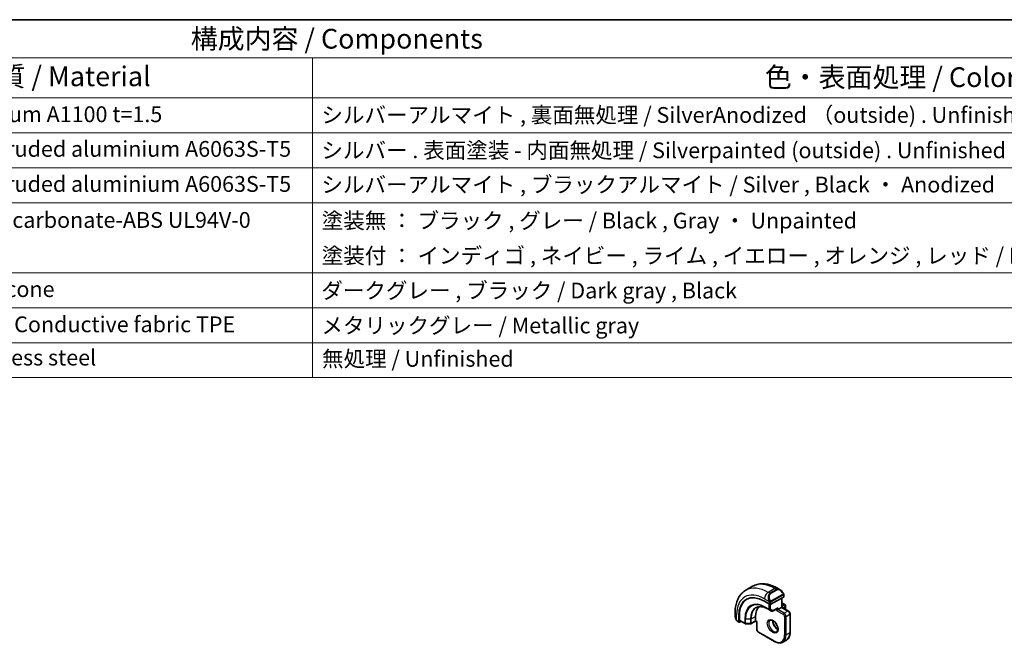
# Model space of a CAD drawing. Units: millimetres. Extents: x 22 to 2408, y 12 to 434.
# Drawn here: x 315 to 502, y 315 to 434 of the extents above; entities that cross this region are included whole.
import ezdxf

# ---------------------------------------------------------------- set-up
doc = ezdxf.new("R2010")
doc.units = ezdxf.units.MM
doc.header["$LTSCALE"] = 1.5
for name, color, linetype, lineweight in [('Border (ISO)', 7, 'Continuous', 35), ('Symbol (ISO)', 7, 'Continuous', 18), ('Visible (ISO)', 7, 'Continuous', 35), ('Visible Narrow (ISO)', 7, 'Continuous', 25)]:
    doc.layers.add(name, color=color, linetype=linetype, lineweight=lineweight)
doc.styles.add('Note Text (TK)', font='txt')
doc.styles.add('Note Text (TK2)', font='txt')

# ---------------------------------------------------------------- blocks, each defined once
blk = doc.blocks.new('図面枠 tk図枠')
at = {"layer": 'Border (ISO)'}
blk.add_line((14.5, 289), (405.5, 289), dxfattribs=at)
blk = doc.blocks.new('構成内容 _ Components')
at = {"layer": 'Symbol (ISO)'}
for p, q in [((405.5, 289), (96.24, 289)), ((405.5, 284.16), (96.24, 284.16)), ((247.09, 284.16), (247.09, 279.12)), ((405.5, 279.12), (96.24, 279.12)), ((247.09, 279.12), (247.09, 243.66)), ((405.5, 274.69), (96.24, 274.69)), ((405.5, 270.25), (96.24, 270.25)), ((405.5, 265.82), (96.24, 265.82)), ((405.5, 256.95), (96.24, 256.95)), ((405.5, 252.52), (96.24, 252.52)), ((405.5, 248.09), (96.24, 248.09)), ((405.5, 243.66), (96.24, 243.66))]:
    blk.add_line(p, q, dxfattribs=at)
at = {"layer": 'Symbol (ISO)', "color": 7, "attachment_point": 7}
for s, insert, char_height, style in [('構成内容 / Components', (231.68, 284.56), 2.5, 'Note Text (TK)'), ('材質 / Material', (203.9, 279.8), 2.5, 'Note Text (TK)'), ('色・表面処理 / Color・Finish', (304.44, 279.69), 2.5, 'Note Text (TK)'), ('アルミ板 / Aluminium A1100 t=1.5', (185.63, 275.4), 2, 'Note Text (TK2)'), ('シルバーアルマイト , 裏面無処理 / SilverAnodized （outside) . Unfinished (inside)', (248.24, 275.31), 2, 'Note Text (TK2)'), ('アルミ押出材 / Extruded aluminium A6063S-T5', (185.63, 271.01), 2, 'Note Text (TK2)'), ('シルバー . 表面塗装 - 内面無処理 / Silverpainted (outside) . Unfinished (inside)', (248.24, 270.83), 2, 'Note Text (TK2)'), ('アルミ押出材 / Extruded aluminium A6063S-T5', (185.63, 266.57), 2, 'Note Text (TK2)'), ('シルバーアルマイト , ブラックアルマイト / Silver , Black ・ Anodized', (248.24, 266.49), 2, 'Note Text (TK2)'), ('PC+ABS樹脂 / Polycarbonate-ABS UL94V-0', (185.68, 262.01), 2, 'Note Text (TK2)'), ('塗装無 ： ブラック , グレー / Black , Gray ・ Unpainted', (248.28, 261.93), 2, 'Note Text (TK2)'), ('塗装付 ： インディゴ , ネイビー , ライム , イエロー , オレンジ , レッド / Indigo , Navy , Lime , Yellow , Orange , Red ・ Painted', (248.28, 257.49), 2, 'Note Text (TK2)'), ('シリコンゴム / Silicone', (185.63, 253.25), 2, 'Note Text (TK2)'), ('ダークグレー , ブラック / Dark gray , Black', (248.23, 253.07), 2, 'Note Text (TK2)'), ('導電性繊維\u3000TPE / Conductive fabric TPE', (185.67, 248.79), 2, 'Note Text (TK2)'), ('メタリックグレー / Metallic gray', (248.24, 248.64), 2, 'Note Text (TK2)'), ('ステンレス / Stainless steel', (185.6, 244.58), 2, 'Note Text (TK2)'), ('無処理 / Unfinished', (248.32, 244.42), 2, 'Note Text (TK2)')]:
    blk.add_mtext(s, dxfattribs=dict(at, insert=insert, char_height=char_height, style=style))

msp = doc.modelspace()

# ---------------------------------------------------------------- linework, layer by layer
at = {"layer": 'Visible (ISO)'}
for p, q in [((454.3291, 325.8429), (453.0563, 325.108)), ((459.5397, 325.2054), (459.0791, 325.4714)), ((460.264, 323.8477), (460.264, 324.1936)), ((456.5992, 323.0154), (457.5184, 322.4847)), ((460.2054, 323.7701), (457.8013, 322.479)), ((459.9104, 323.6117), (459.9104, 321.8631)), ((459.9104, 322.6796), (460.5176, 322.3291)), ((460.6176, 322.1559), (460.6176, 321.5027)), ((451.003, 320.8087), (451.003, 320.2767)), ((451.6829, 319.1155), (451.6829, 320.177)), ((451.8292, 319.4393), (451.8292, 320.2558)), ((454.9021, 319.2982), (454.9021, 320.1147)), ((457.2326, 321.5413), (457.9398, 321.133)), ((458.1344, 321.13), (458.9997, 321.5947)), ((459.1448, 321.421), (459.8519, 321.8293)), ((461.154, 321.1452), (459.9104, 321.8631)), ((461.4661, 317.0936), (461.4661, 320.6046)), ((451.5172, 319.1436), (451.7257, 319.0232)), ((452.1345, 319.1954), (451.8292, 319.031)), ((451.8721, 319.3469), (452.8925, 318.7578)), ((452.9905, 318.731), (453.9077, 318.7218)), ((454.9036, 319.2297), (454.0045, 318.7457)), ((455.1264, 319.101), (454.9035, 319.2297)), ((455.1264, 319.101), (455.1264, 317.6652)), ((455.4385, 317.1245), (458.4791, 315.3691)), ((460.7862, 315.6386), (460.0791, 315.2304))]:
    msp.add_line(p, q, dxfattribs=at)
for centre, start, end in [((460.4176, 322.1559), 0.000019, 60.000019), ((458.0398, 321.3062), 240.000019, 298.237009), ((460.4176, 321.5027), 347.031343, 0.000019), ((452.9925, 318.931), 240.000019, 269.422624), ((453.9097, 318.9218), 269.422624, 298.297483)]:
    msp.add_arc(centre, 0.2, start, end, dxfattribs=at)
for centre, major_axis, ratio, start_param, end_param in [((456.5992, 317.3386), (-3.4763, 6.0212), 0.57735027, 5.49778754, 7.06858386), ((459.4397, 324.1085), (-0.5156, 1.1685), 0.63706672, 5.57025195, 5.5703045), ((460.064, 323.8517), (-0.2, 0.0058), 0.55686034, 2.37247061, 3.15786897), ((456.7406, 317.4202), (-3.4729, 6.0152), 0.57735027, 6.27884112, 7.06858386), ((458.1548, 318.2367), (-2.3, 3.9837), 0.57735027, 0.15960283, 0.78539855), ((457.6598, 322.5606), (0.2, -0.0058), 0.55686034, 3.94326694, 5.51406326), ((459.0033, 321.3394), (0.2, 0.1155), 0.00001, 0.78470695, 2.35550387), ((459.0033, 321.8237), (-0.1427, -0.2386), 0.58733677, 0.77636123, 1.57983307), ((459.7104, 321.7476), (0.2, 0.1155), 0.00001, 6.28262685, 7.06821158), ((451.8292, 319.1943), (0.1054, 0.17), 0.59713464, 2.37490953, 3.94570585), ((451.9756, 319.5181), (0.1054, 0.17), 0.59713464, 2.37490953, 3.16030789), ((454.907, 319.4587), (-0.0034, -0.229), 0.01511111, 5.48935957, 6.27475793), ((455.3264, 319.2165), (0.2, 0.1155), 0.00001, 2.35643971, 3.14196058)]:
    msp.add_ellipse(centre, major_axis=major_axis, ratio=ratio, start_param=start_param, end_param=end_param, dxfattribs=at)
for points, knots in [([(459.0791, 325.4714), (458.7621, 325.6544), (458.4406, 325.8113), (457.7923, 326.0671), (457.4655, 326.1659), (456.8114, 326.2981), (456.484, 326.3315), (455.8369, 326.3244), (455.5171, 326.2837), (454.9005, 326.1224), (454.604, 326.0016), (454.3291, 325.8429)], [4.71238898, 4.71238898, 4.71238898, 4.71238898, 4.869468535, 4.869468535, 5.026548089, 5.026548089, 5.183627644, 5.183627644, 5.340707198, 5.340707198, 5.497786752, 5.497786752, 5.497786752, 5.497786752]), ([(453.0563, 325.108), (452.7814, 324.9493), (452.5285, 324.7529), (452.0805, 324.2996), (451.8854, 324.043), (451.5557, 323.4861), (451.4209, 323.1859), (451.2084, 322.5533), (451.1305, 322.2209), (451.0279, 321.5316), (451.003, 321.1747), (451.003, 320.8087)], [5.497786752, 5.497786752, 5.497786752, 5.497786752, 5.654866463, 5.654866463, 5.811946174, 5.811946174, 5.969025885, 5.969025885, 6.126105596, 6.126105596, 6.283185307, 6.283185307, 6.283185307, 6.283185307]), ([(459.5364, 325.2069), (459.6516, 325.1401), (459.7594, 325.0538), (459.9422, 324.8716), (460.021, 324.7765), (460.0903, 324.6754)], [0, 0, 0, 0, 0.0416564568, 0.0416564568, 0.0784733899, 0.0784733899, 0.0784733899, 0.0784733899]), ([(460.0902, 324.6754), (460.1169, 324.6366), (460.1423, 324.5966), (460.1767, 324.5344), (460.1878, 324.5132), (460.2085, 324.4701), (460.2174, 324.4474), (460.2254, 324.4249)], [0, 0, 0, 0, 0.0141575217, 0.0141575217, 0.0213261615, 0.0213261615, 0.0285427781, 0.0285427781, 0.0285427781, 0.0285427781]), ([(460.2254, 324.4249), (460.2341, 324.4004), (460.2414, 324.3761), (460.2531, 324.3238), (460.257, 324.2959), (460.2622, 324.2441), (460.264, 324.2197), (460.264, 324.1936)], [0.0000231902, 0.0000231902, 0.0000231902, 0.0000231902, 0.007881118, 0.007881118, 0.0172339689, 0.0172339689, 0.0258635476, 0.0258635476, 0.0258635476, 0.0258635476]), ([(455.0653, 321.8101), (455.1755, 321.8676), (455.2938, 321.9109), (455.5464, 321.9683), (455.6807, 321.9824), (455.9632, 321.9794), (456.1115, 321.9624), (456.4187, 321.8965), (456.5776, 321.8475), (456.9016, 321.7178), (457.0667, 321.6371), (457.2326, 321.5413)], [0.810093778, 0.810093778, 0.810093778, 0.810093778, 0.962234288, 0.962234288, 1.114374797, 1.114374797, 1.266515307, 1.266515307, 1.418655817, 1.418655817, 1.570796327, 1.570796327, 1.570796327, 1.570796327]), ([(451.1867, 319.535), (451.1069, 319.7018), (451.049, 319.8814), (451.0162, 320.0929), (451.0121, 320.1259), (451.0091, 320.1588)], [0, 0, 0, 0, 0.055562017, 0.055562017, 0.0657885498, 0.0657885498, 0.0657885498, 0.0657885498]), ([(461.154, 321.1452), (461.1919, 321.1233), (461.2262, 321.0967), (461.2887, 321.0372), (461.317, 321.0041), (461.3671, 320.9331), (461.389, 320.8952), (461.4254, 320.8163), (461.4399, 320.7753), (461.4603, 320.6913), (461.4661, 320.6483), (461.4661, 320.6046)], [1.57079633, 1.57079633, 1.57079633, 1.57079633, 1.88495559, 1.88495559, 2.19911486, 2.19911486, 2.51327412, 2.51327412, 2.82743339, 2.82743339, 3.14159265, 3.14159265, 3.14159265, 3.14159265]), ([(451.336, 319.2929), (451.3259, 319.3047), (451.3159, 319.3169), (451.2949, 319.3447), (451.2842, 319.3609), (451.2488, 319.4162), (451.2258, 319.4566), (451.1987, 319.5103), (451.1927, 319.5226), (451.1867, 319.535)], [0.0000231439, 0.0000231439, 0.0000231439, 0.0000231439, 0.0047241352, 0.0047241352, 0.0105293023, 0.0105293023, 0.024434263, 0.024434263, 0.0285609704, 0.0285609704, 0.0285609704, 0.0285609704]), ([(451.5172, 319.1436), (451.4815, 319.1642), (451.4508, 319.186), (451.3904, 319.2346), (451.3622, 319.262), (451.336, 319.2929)], [0, 0, 0, 0, 0.0135837378, 0.0135837378, 0.0258268312, 0.0258268312, 0.0258268312, 0.0258268312]), ([(457.6712, 319.4009), (457.7054, 319.4206), (457.7438, 319.4336), (457.8588, 319.4476), (457.9458, 319.4375), (458.1245, 319.3716), (458.2113, 319.3253), (458.3866, 319.2005), (458.4751, 319.1221), (458.6443, 318.9392), (458.7249, 318.8344), (458.8684, 318.609), (458.931, 318.4884), (459.0311, 318.2455), (459.0685, 318.1233), (459.115, 317.892), (459.1243, 317.7828), (459.1174, 317.5903), (459.1014, 317.5067), (459.0514, 317.3691), (459.0172, 317.3169), (458.9609, 317.2621), (458.9418, 317.2477), (458.9212, 317.2358)], [0.78539855, 0.78539855, 0.78539855, 0.78539855, 1.02664101, 1.02664101, 1.39205514, 1.39205514, 1.68681042, 1.68681042, 1.98170858, 1.98170858, 2.28144261, 2.28144261, 2.58366125, 2.58366125, 2.88501844, 2.88501844, 3.18234829, 3.18234829, 3.47545861, 3.47545861, 3.78192943, 3.78192943, 3.92699121, 3.92699121, 3.92699121, 3.92699121]), ([(458.1782, 319.3393), (458.1774, 319.294), (458.1793, 319.2462), (458.1942, 319.0894), (458.2179, 318.9736), (458.2916, 318.7356), (458.3421, 318.6134), (458.4656, 318.3765), (458.5387, 318.2619), (458.699, 318.0538), (458.7862, 317.9603), (458.9573, 317.8096), (459.0409, 317.7502), (459.1214, 317.7057)], [6.26254938, 6.26254938, 6.26254938, 6.26254938, 6.39919862, 6.39919862, 6.69409678, 6.69409678, 6.99383081, 6.99383081, 7.29604945, 7.29604945, 7.59740664, 7.59740664, 7.87461677, 7.87461677, 7.87461677, 7.87461677]), ([(455.1264, 317.6652), (455.1264, 317.6214), (455.1322, 317.5784), (455.1525, 317.4944), (455.1671, 317.4534), (455.2035, 317.3745), (455.2254, 317.3366), (455.2755, 317.2657), (455.3037, 317.2325), (455.3663, 317.173), (455.4006, 317.1464), (455.4385, 317.1245)], [0, 0, 0, 0, 0.31415927, 0.31415927, 0.62831853, 0.62831853, 0.9424778, 0.9424778, 1.25663706, 1.25663706, 1.57079633, 1.57079633, 1.57079633, 1.57079633]), ([(460.7862, 315.6386), (460.8752, 315.69), (460.9571, 315.7536), (461.1033, 315.9015), (461.1676, 315.9858), (461.2772, 316.171), (461.3226, 316.2719), (461.3949, 316.4869), (461.4217, 316.6011), (461.4573, 316.8401), (461.4661, 316.9648), (461.4661, 317.0936)], [2.356194099, 2.356194099, 2.356194099, 2.356194099, 2.51327381, 2.51327381, 2.670353521, 2.670353521, 2.827433232, 2.827433232, 2.984512943, 2.984512943, 3.141592654, 3.141592654, 3.141592654, 3.141592654]), ([(458.4791, 315.3691), (458.5906, 315.3047), (458.703, 315.2499), (458.9278, 315.1612), (459.0401, 315.1274), (459.2625, 315.0824), (459.3725, 315.0713), (459.5877, 315.0737), (459.6929, 315.0872), (459.894, 315.1398), (459.9901, 315.179), (460.0791, 315.2304)], [1.570796327, 1.570796327, 1.570796327, 1.570796327, 1.727875881, 1.727875881, 1.884955436, 1.884955436, 2.04203499, 2.04203499, 2.199114544, 2.199114544, 2.356194099, 2.356194099, 2.356194099, 2.356194099])]:
    msp.add_open_spline(points, degree=3, knots=knots, dxfattribs=at)
at = {"layer": 'Visible Narrow (ISO)'}
for p, q in [((458.5791, 325.4219), (457.3063, 324.687)), ((457.6013, 324.5167), (457.3063, 324.687)), ((458.8741, 325.2516), (457.6013, 324.5167)), ((457.7013, 324.4112), (458.9741, 325.146)), ((460.0408, 324.3202), (457.883, 323.0744)), ((457.9245, 322.9351), (460.0822, 324.1808)), ((458.5791, 325.4219), (458.8741, 325.2516)), ((460.2054, 324.1119), (460.2054, 323.7701)), ((456.5992, 323.4623), (457.4519, 322.97)), ((457.4477, 322.5255), (457.4477, 321.5032)), ((457.5184, 322.7239), (457.5184, 322.4847)), ((457.7305, 321.5032), (457.7305, 322.455)), ((457.8013, 322.479), (457.8013, 322.7239)), ((459.8519, 323.5802), (459.8519, 321.8293)), ((459.9104, 322.612), (460.4176, 322.3192)), ((460.4176, 322.3192), (459.9104, 322.0264)), ((460.0519, 321.7815), (460.559, 322.0742)), ((460.559, 322.0742), (460.559, 321.4887)), ((451.2959, 319.4158), (451.2959, 320.4004)), ((451.8292, 320.2558), (451.6829, 320.177)), ((454.0461, 319.6538), (454.9021, 320.1147)), ((457.4477, 321.5032), (456.7406, 321.9115)), ((456.7803, 321.821), (457.4874, 321.4127)), ((457.2309, 321.5423), (456.7803, 321.821)), ((457.938, 321.134), (457.2309, 321.5423)), ((457.4874, 321.4127), (457.938, 321.134)), ((458.1812, 321.2246), (457.7305, 321.5032)), ((459.1448, 321.742), (458.1812, 321.2246)), ((458.8619, 321.5207), (458.8619, 321.2577)), ((458.8619, 321.2577), (460.2054, 320.4821)), ((459.1448, 321.421), (459.1448, 321.742)), ((460.3468, 320.727), (459.1448, 321.421)), ((459.8519, 321.8293), (461.054, 321.1353)), ((461.054, 321.1353), (460.3468, 320.727)), ((460.4176, 320.1147), (460.4176, 316.6037)), ((460.7004, 320.1147), (461.4075, 320.5229)), ((460.7004, 316.6037), (460.7004, 320.1147)), ((461.4075, 320.5229), (461.4075, 317.012)), ((451.6829, 319.1155), (451.4758, 319.2351)), ((452.8511, 318.8493), (451.8292, 319.4393)), ((452.8511, 319.6658), (452.8511, 318.8493)), ((452.989, 318.8155), (452.989, 319.632)), ((453.9062, 319.6228), (452.989, 319.632)), ((453.9062, 318.8063), (452.989, 318.8155)), ((453.9062, 319.6228), (453.9062, 318.8063)), ((454.0461, 318.8373), (454.0461, 319.6538)), ((454.9021, 319.2982), (454.0461, 318.8373)), ((455.185, 319.1349), (454.9021, 319.2982)), ((455.185, 317.5835), (455.185, 319.1349)), ((458.4377, 315.4606), (455.3971, 317.2161)), ((461.4075, 317.012), (460.7004, 316.6037))]:
    msp.add_line(p, q, dxfattribs=at)
for centre, major_axis, ratio, start_param, end_param in [((457.3063, 317.7468), (-4.25, 7.3612), 0.57735027, 5.49778754, 6.28318531), ((458.5791, 318.4817), (-4.25, 7.3612), 0.57735027, 5.49778754, 6.28318531), ((456.5992, 317.3386), (-3.75, 6.4952), 0.57735027, 5.49778754, 7.06858386), ((457.3063, 323.8705), (-0.5, -0.866), 0.5773505, 3.92699062, 5.49778695), ((458.1669, 323.3736), (-0.5156, 1.1685), 0.63706672, 0.06900277, 1.50653654), ((458.2669, 323.4314), (-0.5657, 0.9798), 0.57735027, 6.28318511, 7.72071888), ((457.6013, 324.3534), (-0.1, 0.1732), 0.57735027, 4.71238937, 5.49778754), ((458.5791, 324.6054), (0.5, 0.866), 0.5773505, 0, 0.78539797), ((459.4397, 324.1085), (-0.5156, 1.1685), 0.63706672, 5.5703045, 6.35218807), ((458.8741, 325.0883), (-0.1, 0.1732), 0.57735027, 4.71238937, 5.49778754), ((459.5397, 324.1662), (-0.5657, 0.9798), 0.57735027, 4.84565134, 6.28318511), ((459.9252, 324.5624), (0.165, 0.1131), 0.05448401, 5.32576181, 6.06411449), ((459.9408, 324.2625), (-0.1, 0.1732), 0.57735027, 4.31969029, 4.71238937), ((459.9408, 324.2625), (-0.1, 0.1732), 0.57735027, 3.92699121, 4.31969029), ((459.9252, 324.5624), (0.165, 0.1131), 0.05448401, 6.06411449, 6.28118498), ((460.064, 324.1936), (0.2, 0), 0.57735004, 5.49778695, 6.28318511), ((456.7406, 317.4202), (-2.7503, 4.7637), 0.57735027, 5.49778754, 7.06858386), ((456.7803, 317.4431), (-2.6809, 4.6434), 0.57735027, 5.49778754, 7.06858386), ((457.2309, 317.7033), (-2.3509, 4.0719), 0.57735027, 5.49778754, 7.06858386), ((457.5311, 323.1801), (0.1804, 0.0863), 0.05448464, 1.69577622, 2.4341289), ((457.5311, 323.1801), (0.1804, 0.0863), 0.05448464, 0.95742354, 1.69577622), ((457.6598, 322.8055), (-0.2, 0), 0.57735004, 0.78539797, 1.57079613), ((457.6598, 322.8055), (-0.2, 0), 0.57735004, 1.57079613, 2.35619429), ((457.783, 323.0167), (0.1, -0.1732), 0.57735027, 1.17809764, 1.57079672), ((457.783, 323.0167), (0.1, -0.1732), 0.57735027, 0.78539855, 1.17809764), ((460.4176, 322.1559), (0.1, 0.1732), 0.5773505, 0, 0.78539797), ((460.4176, 322.1559), (0.1, -0.1732), 0.57735027, 0.78539855, 2.35619488), ((460.4176, 322.1559), (0.2, 0), 0.57735004, 5.49778695, 6.28318531), ((452.003, 320.8087), (-1, 0), 0.57735004, 0, 0.78539797), ((452.003, 319.8149), (-0.7542, 1.0308), 0.63706671, 0.71639789, 1.36853051), ((457.3277, 317.7592), (-2.3204, 4.0191), 0.57735027, 6.25849008, 7.06858386), ((456.882, 321.9931), (-0.1, -0.1732), 0.5773505, 5.49778695, 6.26573182), ((457.3326, 321.7145), (-0.1, -0.1732), 0.5773505, 6.26573182, 6.28318531), ((457.5891, 321.5849), (-0.2, 0), 0.57735004, 0.78539797, 2.35619429), ((457.5891, 321.5849), (-0.1, -0.1732), 0.5773505, 5.49778695, 6.26573182), ((457.5891, 321.5849), (-0.1052, -0.1701), 0.81637206, 0.02467668, 1.59547301), ((458.0398, 321.3062), (-0.1052, -0.1701), 0.81637206, 0.02467668, 1.59547301), ((458.0398, 321.3062), (-0.1, -0.1732), 0.5773505, 6.26573182, 6.28318531), ((458.0398, 321.3062), (0.0946, -0.1762), 0.59714779, 0, 0.80347184), ((460.3468, 320.5637), (0.1, 0.1732), 0.5773505, 0.78539797, 2.35619429), ((460.2054, 320.2371), (0.15, -0.2598), 0.57735027, 0.78539855, 2.35619488), ((460.3468, 320.3188), (-0.25, 0.433), 0.57735027, 3.92699121, 5.49778754), ((460.559, 320.1963), (-0.2, 0), 0.57735004, 0.78539797, 2.35619429), ((460.4176, 321.5027), (0.2, 0), 0.57735004, 5.92486756, 6.28318531), ((461.054, 320.972), (0.1, 0.1732), 0.5773505, 0, 0.78539797), ((461.054, 320.727), (0.25, -0.433), 0.57735027, 0.78539855, 2.35619488), ((461.2661, 320.6046), (0.2, 0), 0.57735004, 5.49778695, 6.28318531), ((451.3672, 319.6213), (-0.1804, -0.0863), 0.05448464, 5.76390349, 6.28309177), ((451.6172, 319.3168), (-0.1, -0.1732), 0.5773505, 5.49778695, 6.28318511), ((452.9925, 319.7475), (0.2, 0), 0.57735004, 3.92699062, 4.69493549), ((452.9925, 318.931), (-0.2, 0), 0.57735004, 0.78539797, 1.55334284), ((452.9925, 318.931), (-0.1, -0.1732), 0.5773505, 5.49778695, 6.28318531), ((452.9925, 318.931), (-0.002, -0.2), 0.01424999, 5.32794022, 6.2831853), ((453.9097, 319.7382), (-0.2, 0), 0.57735004, 1.55334284, 2.32128771), ((453.9097, 318.9218), (-0.2, 0), 0.57735004, 1.55334284, 2.32128771), ((453.9097, 318.9218), (-0.002, -0.2), 0.01424999, 5.32794022, 6.28318531), ((453.9097, 318.9218), (0.0948, -0.1761), 0.55684932, 0, 0.80225311), ((458.2962, 318.3184), (0.625, -1.0825), 0.57735027, 3.14159265, 6.28318531), ((459.0033, 318.7266), (0.625, -1.0825), 0.57735027, 3.79601352, 5.62876444), ((455.3264, 317.6652), (-0.2, 0), 0.57735004, 0, 0.78539797), ((455.3971, 317.461), (-0.15, 0.2598), 0.57735027, 0.78539855, 2.35619488), ((455.5385, 317.2977), (-0.1, -0.1732), 0.5773505, 5.49778695, 6.28318531), ((458.4377, 317.7468), (1.4, -2.4249), 0.57735027, 5.49778754, 7.06858386), ((458.5791, 317.8285), (1.5, -2.5981), 0.57735027, 0, 0.78539855), ((460.559, 316.6854), (-0.2, 0), 0.57735004, 0.78539797, 2.35619429), ((459.2862, 318.2367), (1.5, -2.5981), 0.57735027, 0, 0.78539855), ((461.2661, 317.0936), (0.2, 0), 0.57735004, 5.49778695, 6.28318531), ((458.5791, 315.5423), (-0.1, -0.1732), 0.5773505, 5.49778695, 6.28318531)]:
    msp.add_ellipse(centre, major_axis=major_axis, ratio=ratio, start_param=start_param, end_param=end_param, dxfattribs=at)
msp.add_ellipse((458.1548, 318.2367), major_axis=(-0.725, 1.2557), ratio=0.57735027, dxfattribs=at)
for points, knots in [([(460.0252, 324.6201), (460.0298, 324.6135), (460.0343, 324.6069), (460.0389, 324.5998), (460.0435, 324.5927), (460.0481, 324.5852), (460.0527, 324.5771), (460.0573, 324.5691), (460.0618, 324.5605), (460.0662, 324.5516), (460.0706, 324.5427), (460.0748, 324.5335), (460.0786, 324.5242), (460.0824, 324.5149), (460.0859, 324.5055), (460.0889, 324.4963), (460.0919, 324.487), (460.0944, 324.4779), (460.0964, 324.4689), (460.0984, 324.4599), (460.0998, 324.451), (460.1007, 324.4423)], [0, 0, 0, 0, 0.071275003, 0.071275003, 0.071275003, 0.142460654, 0.142460654, 0.142460654, 0.213640744, 0.213640744, 0.213640744, 0.284898994, 0.284898994, 0.284898994, 0.356320054, 0.356320054, 0.356320054, 0.427990515, 0.427990515, 0.427990515, 0.5, 0.5, 0.5, 0.5]), ([(460.1007, 324.4423), (460.1016, 324.4337), (460.102, 324.4251), (460.1018, 324.4167), (460.1016, 324.4085), (460.1009, 324.4006), (460.0995, 324.3931), (460.0981, 324.3856), (460.0962, 324.3787), (460.0936, 324.3724), (460.0911, 324.366), (460.0879, 324.3603), (460.0844, 324.3552), (460.0812, 324.3506), (460.0776, 324.3466), (460.0736, 324.3428), (460.0688, 324.3383), (460.0631, 324.334), (460.0572, 324.3301), (460.0519, 324.3266), (460.0464, 324.3235), (460.0408, 324.3202)], [0.5, 0.5, 0.5, 0.5, 0.571724472, 0.571724472, 0.571724472, 0.6426242, 0.6426242, 0.6426242, 0.713360208, 0.713360208, 0.713360208, 0.784578216, 0.784578216, 0.784578216, 0.850494029, 0.850494029, 0.850494029, 0.928795564, 0.928795564, 0.928795564, 1, 1, 1, 1]), ([(460.0822, 324.1808), (460.0863, 324.1832), (460.0904, 324.1856), (460.0947, 324.1879), (460.0989, 324.1901), (460.1033, 324.1923), (460.1078, 324.1942), (460.1123, 324.1962), (460.1169, 324.1979), (460.1215, 324.1993), (460.1262, 324.2007), (460.1308, 324.2017), (460.1354, 324.2024), (460.14, 324.203), (460.1445, 324.2033), (460.1488, 324.2031), (460.1532, 324.2029), (460.1574, 324.2022), (460.1613, 324.2011), (460.1654, 324.2), (460.1692, 324.1984), (460.1727, 324.1964)], [0, 0, 0, 0, 0.071870675, 0.071870675, 0.071870675, 0.142502949, 0.142502949, 0.142502949, 0.212568705, 0.212568705, 0.212568705, 0.282687692, 0.282687692, 0.282687692, 0.353484447, 0.353484447, 0.353484447, 0.42564648, 0.42564648, 0.42564648, 0.5, 0.5, 0.5, 0.5]), ([(460.1727, 324.1964), (460.1768, 324.1941), (460.1807, 324.1912), (460.1842, 324.1877), (460.1876, 324.1843), (460.1907, 324.1803), (460.1934, 324.1759), (460.196, 324.1715), (460.1981, 324.1668), (460.1998, 324.1617), (460.2015, 324.1567), (460.2027, 324.1514), (460.2036, 324.1458), (460.2038, 324.1446), (460.204, 324.1434), (460.2041, 324.1422), (460.2046, 324.1378), (460.205, 324.1333), (460.2052, 324.1288), (460.2054, 324.1231), (460.2054, 324.1174), (460.2054, 324.1119)], [0.5, 0.5, 0.5, 0.5, 0.58502424, 0.58502424, 0.58502424, 0.669471814, 0.669471814, 0.669471814, 0.753247815, 0.753247815, 0.753247815, 0.836265221, 0.836265221, 0.836265221, 0.854434967, 0.854434967, 0.854434967, 0.91835525, 0.91835525, 0.91835525, 1, 1, 1, 1]), ([(460.225, 324.3927), (460.2286, 324.4041), (460.2291, 324.4141), (460.2254, 324.4248), (460.2254, 324.4249)], [0, 0, 0, 0, 0.333333333, 0.3358587, 0.3358587, 0.3358587, 0.3358587]), ([(457.3909, 323.1209), (457.3929, 323.116), (457.399, 323.1), (457.4068, 323.0802), (457.4118, 323.0676), (457.4175, 323.0536), (457.4231, 323.0397), (457.4289, 323.0254), (457.4346, 323.0113), (457.4395, 322.9996), (457.4456, 322.985), (457.4503, 322.9739), (457.4519, 322.97)], [0, 0, 0, 0, 0.32158276, 0.32158276, 0.32158276, 0.52551233, 0.52551233, 0.52551233, 0.73736223, 0.73736223, 0.73736223, 1, 1, 1, 1]), ([(457.4519, 322.97), (457.453, 322.9674), (457.4544, 322.964), (457.456, 322.9597), (457.4599, 322.9499), (457.465, 322.936), (457.4708, 322.9198)], [0.000000157, 0.000000157, 0.000000157, 0.000000157, 0.07789573, 0.07789573, 0.07789573, 0.258273118, 0.258273118, 0.258273118, 0.258273118]), ([(457.4708, 322.9198), (457.4752, 322.9076), (457.48, 322.8941), (457.4847, 322.8799), (457.4891, 322.8669), (457.4935, 322.8534), (457.4973, 322.84), (457.5011, 322.8265), (457.5044, 322.8131), (457.5071, 322.8005), (457.5101, 322.7863), (457.5125, 322.7731), (457.5144, 322.7615), (457.5174, 322.7437), (457.5184, 322.7303), (457.5184, 322.7239)], [0.258273118, 0.258273118, 0.258273118, 0.258273118, 0.393143911, 0.393143911, 0.393143911, 0.516901466, 0.516901466, 0.516901466, 0.642015716, 0.642015716, 0.642015716, 0.782669876, 0.782669876, 0.782669876, 1, 1, 1, 1]), ([(457.7477, 323.083), (457.7378, 323.0903), (457.728, 323.0988), (457.7183, 323.1084), (457.7088, 323.1178), (457.6995, 323.1282), (457.6905, 323.1396), (457.682, 323.1502), (457.674, 323.1614), (457.6668, 323.1725), (457.6595, 323.1838), (457.653, 323.1951), (457.6471, 323.2061), (457.6412, 323.2171), (457.6359, 323.2278), (457.6311, 323.2379)], [0.5, 0.5, 0.5, 0.5, 0.605247725, 0.605247725, 0.605247725, 0.707891002, 0.707891002, 0.707891002, 0.804148575, 0.804148575, 0.804148575, 0.902074288, 0.902074288, 0.902074288, 1, 1, 1, 1]), ([(457.883, 323.0744), (457.8703, 323.0671), (457.857, 323.0596), (457.8427, 323.056), (457.8286, 323.0525), (457.8135, 323.0529), (457.7977, 323.0574), (457.7808, 323.0622), (457.7633, 323.0715), (457.7477, 323.083)], [0, 0, 0, 0, 0.164645555, 0.164645555, 0.164645555, 0.326856301, 0.326856301, 0.326856301, 0.5, 0.5, 0.5, 0.5]), ([(457.8013, 322.7239), (457.8013, 322.7304), (457.8013, 322.7371), (457.8017, 322.7445), (457.8021, 322.7516), (457.803, 322.7594), (457.8044, 322.7676), (457.8058, 322.7758), (457.8079, 322.7845), (457.8105, 322.7932), (457.8132, 322.802), (457.8165, 322.8109), (457.8203, 322.8196), (457.8243, 322.8286), (457.8288, 322.8374), (457.8337, 322.8458)], [0, 0, 0, 0, 0.100267749, 0.100267749, 0.100267749, 0.198470645, 0.198470645, 0.198470645, 0.296516219, 0.296516219, 0.296516219, 0.396280778, 0.396280778, 0.396280778, 0.5, 0.5, 0.5, 0.5]), ([(457.8337, 322.8458), (457.8421, 322.86), (457.852, 322.8737), (457.8624, 322.8856), (457.8726, 322.8973), (457.8833, 322.9073), (457.894, 322.9154), (457.8953, 322.9164), (457.8965, 322.9173), (457.8978, 322.9182), (457.907, 322.9249), (457.916, 322.9302), (457.9245, 322.9351)], [0.5, 0.5, 0.5, 0.5, 0.669989404, 0.669989404, 0.669989404, 0.836566079, 0.836566079, 0.836566079, 0.856225759, 0.856225759, 0.856225759, 1, 1, 1, 1]), ([(451.2959, 319.4158), (451.2949, 319.417), (451.2934, 319.419), (451.2914, 319.4216), (451.2871, 319.4273), (451.2807, 319.4362), (451.2734, 319.4467), (451.268, 319.4545), (451.262, 319.4631), (451.2561, 319.4721), (451.2504, 319.4807), (451.2448, 319.4895), (451.2394, 319.4981), (451.2336, 319.5075), (451.2282, 319.5166), (451.2235, 319.5245), (451.2158, 319.5375), (451.2102, 319.5476), (451.2082, 319.5513)], [0.000000144, 0.000000144, 0.000000144, 0.000000144, 0.094244623, 0.094244623, 0.094244623, 0.296084967, 0.296084967, 0.296084967, 0.446134624, 0.446134624, 0.446134624, 0.588438527, 0.588438527, 0.588438527, 0.744229366, 0.744229366, 0.744229366, 1, 1, 1, 1]), ([(451.3299, 319.3744), (451.3225, 319.383), (451.3159, 319.3909), (451.3104, 319.3976), (451.3039, 319.4055), (451.2989, 319.4119), (451.2959, 319.4158)], [0.741726882, 0.741726882, 0.741726882, 0.741726882, 0.860546319, 0.860546319, 0.860546319, 1, 1, 1, 1]), ([(451.336, 319.2929), (451.3288, 319.3013), (451.3176, 319.3259), (451.3227, 319.3583), (451.3299, 319.3744)], [0.338131682, 0.338131682, 0.338131682, 0.338131682, 0.666666667, 1, 1, 1, 1]), ([(451.4758, 319.2351), (451.4709, 319.2379), (451.4618, 319.2441), (451.4502, 319.2534), (451.4427, 319.2594), (451.4342, 319.2665), (451.425, 319.2744), (451.4171, 319.2813), (451.4087, 319.2889), (451.4003, 319.297), (451.3922, 319.3048), (451.3841, 319.313), (451.3762, 319.3215), (451.3682, 319.3302), (451.3603, 319.339), (451.3528, 319.3476), (451.3447, 319.357), (451.3369, 319.366), (451.3299, 319.3744)], [0, 0, 0, 0, 0.19035453, 0.19035453, 0.19035453, 0.313863222, 0.313863222, 0.313863222, 0.421406083, 0.421406083, 0.421406083, 0.523967972, 0.523967972, 0.523967972, 0.628134753, 0.628134753, 0.628134753, 0.741726882, 0.741726882, 0.741726882, 0.741726882])]:
    msp.add_open_spline(points, degree=3, knots=knots, dxfattribs=at)
for points in [[(460.225, 324.3927), (460.2235, 324.3879), (460.2192, 324.3777), (460.2083, 324.3605), (460.192, 324.3407), (460.1687, 324.3175), (460.1379, 324.2918), (460.1037, 324.268), (460.0825, 324.2559), (460.0715, 324.2496)], [(460.225, 324.3927), (460.2236, 324.4017), (460.2197, 324.4201), (460.2107, 324.4503), (460.1965, 324.4848), (460.1766, 324.5262), (460.1499, 324.5754), (460.1186, 324.6261), (460.0984, 324.6554), (460.0876, 324.6708)], [(460.225, 324.3927), (460.2181, 324.4023), (460.2026, 324.4176), (460.1591, 324.4323), (460.1203, 324.439), (460.1007, 324.4423)], [(460.225, 324.3927), (460.2284, 324.3717), (460.2305, 324.3329), (460.2124, 324.2606), (460.1865, 324.2153), (460.1727, 324.1964)], [(460.225, 324.3927), (460.2285, 324.3879), (460.2349, 324.3772), (460.2433, 324.3567), (460.2508, 324.3293), (460.2574, 324.2914), (460.2623, 324.2427), (460.264, 324.2101), (460.264, 324.1936)], [(457.6764, 322.9209), (457.655, 322.9179), (457.6142, 322.9143), (457.5364, 322.9161), (457.4883, 322.918), (457.4708, 322.9198)], [(457.6764, 322.9209), (457.6667, 322.9291), (457.6472, 322.9473), (457.6147, 322.9836), (457.577, 323.0351), (457.5349, 323.1074), (457.5144, 323.1548), (457.504, 323.1791)], [(457.6764, 322.9209), (457.6733, 322.9109), (457.6676, 322.8904), (457.6613, 322.8547), (457.6572, 322.8091), (457.6568, 322.7488), (457.6598, 322.7099), (457.6598, 322.69)], [(457.6764, 322.9209), (457.6817, 322.9376), (457.6935, 322.9686), (457.7215, 323.0243), (457.7407, 323.0644), (457.7477, 323.083)], [(457.6764, 322.9209), (457.6979, 322.9239), (457.7405, 322.932), (457.8305, 322.9592), (457.8878, 322.9888), (457.9137, 323.0038)], [(457.6764, 322.9209), (457.6926, 322.9073), (457.7237, 322.8853), (457.783, 322.8578), (457.8199, 322.8486), (457.8337, 322.8458)]]:
    msp.add_open_spline(points, degree=3, dxfattribs=at)

# ---------------------------------------------------------------- block references
at = {"xscale": 1.5, "yscale": 1.5, "zscale": 1.5}
msp.add_blockref('図面枠 tk図枠', (0, 0), dxfattribs=at)
at = {"layer": 'Symbol (ISO)', "xscale": 1.5, "yscale": 1.5, "zscale": 1.5}
msp.add_blockref('構成内容 _ Components', (0, 0), dxfattribs=at)

doc.saveas('drawing.dxf')
